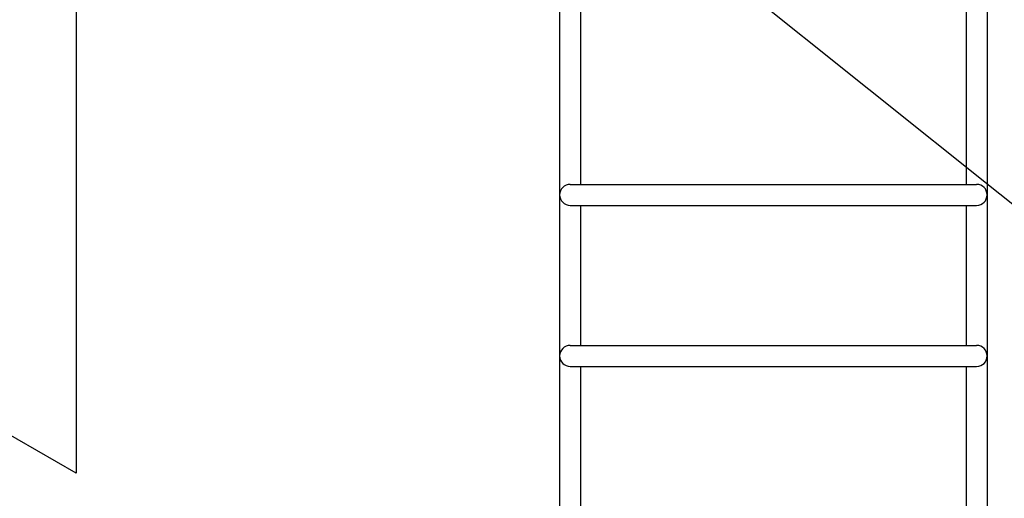
# Model space of a CAD drawing. Extents: x 426349 to 531820, y 3523 to 36018.
# Drawn here: x 446720 to 446861, y 17340 to 17409 of the extents above; entities that cross this region are included whole.
import ezdxf
from ezdxf.lldxf.tags import DXFTag

# ---------------------------------------------------------------- set-up
doc = ezdxf.new("R2010")
doc.units = 0
doc.header["$LTSCALE"] = 100
doc.linetypes.add('CONTINUO', pattern=[0])
for name, color, linetype in [('ARQ-LIN-VISTA', 252, 'Continuous'), ('ARQ-PAISAGISMO', 90, 'Continuous'), ('ARQ-TEXTO', 7, 'Continuous'), ('CURVASTG', 10, 'CONTINUO')]:
    doc.layers.add(name, color=color, linetype=linetype)
tags = doc.linetypes.add('CENTER', pattern=[2, 1.25, -0.25, 0.25, -0.25]).pattern_tags.tags
tags[10:11] = [DXFTag(74, 4), DXFTag(75, 0), DXFTag(340, '0'), DXFTag(46, 1.0), DXFTag(50, 0.0), DXFTag(44, 0.0), DXFTag(45, 0.0)]
tags[8:9] = [DXFTag(74, 4), DXFTag(75, 0), DXFTag(340, '0'), DXFTag(46, 1.0), DXFTag(50, 0.0), DXFTag(44, 0.0), DXFTag(45, 0.0)]
tags[6:7] = [DXFTag(74, 4), DXFTag(75, 0), DXFTag(340, '0'), DXFTag(46, 1.0), DXFTag(50, 0.0), DXFTag(44, 0.0), DXFTag(45, 0.0)]
tags[4:5] = [DXFTag(74, 4), DXFTag(75, 0), DXFTag(340, '0'), DXFTag(46, 1.0), DXFTag(50, 0.0), DXFTag(44, 0.0), DXFTag(45, 0.0)]

msp = doc.modelspace()

# ---------------------------------------------------------------- hatches: boundary and pattern name
at = {"layer": 'ARQ-PAISAGISMO', "linetype": 'Continuous'}
h = msp.add_hatch(dxfattribs=at)
h.set_pattern_fill('CROSS', color=256, scale=5, style=0)
h.set_pattern_definition([(0, (2998.506, -4774.986), (31.75, 31.75), [15.875, -47.625]), (90, (3006.443, -4782.924), (-31.75, 31.75), [15.875, -47.625])])
h.paths.add_polyline_path([(446963.5, 17176.07), (446963.5, 17528.06), (446893.5, 17528.06), (446893.5, 17176.07, -0.668179), (446441.12, 16988.68), (446125.92, 17303.88, 0.20237), (445200.2, 17680.14, 0.018464), (444942.23, 17649.68, -0.019083), (444838.05, 17637.36, -0.026877), (444805.18, 17635.97), (444805.18, 17610.25), (445217.29, 17610.25, -0.198912), (446076.42, 17254.39), (446391.62, 16939.19, 0.668179)])

# ---------------------------------------------------------------- linework, layer by layer
at = {"layer": 'ARQ-LIN-VISTA', "color": 4, "ltscale": 50}
for p, q in [((446797.5, 17517.73), (446797.5, 17158.23)), ((446858.5, 17517.73), (446858.5, 17158.23)), ((446800.5, 17426.23), (446800.5, 17385.23)), ((446855.5, 17426.23), (446855.5, 17385.23)), ((446799, 17385.23), (446857, 17385.23)), ((446797.5, 17383.73), (446797.5, 17383.73)), ((446858.5, 17383.73), (446858.5, 17383.73)), ((446799, 17382.23), (446857, 17382.23)), ((446800.5, 17382.23), (446800.5, 17362.23)), ((446855.5, 17382.23), (446855.5, 17362.23)), ((446799, 17362.23), (446857, 17362.23)), ((446797.5, 17360.73), (446797.5, 17360.73)), ((446858.5, 17360.73), (446858.5, 17360.73)), ((446799, 17359.23), (446857, 17359.23)), ((446800.5, 17359.23), (446800.5, 17318.23)), ((446855.5, 17359.23), (446855.5, 17318.23))]:
    msp.add_line(p, q, dxfattribs=at)
for centre, start, end in [((446799, 17383.73), 90, 180), ((446857, 17383.73), 0, 90), ((446799, 17383.73), 180, 270), ((446857, 17383.73), 270, 360), ((446799, 17360.73), 90, 180), ((446857, 17360.73), 0, 90), ((446799, 17360.73), 180, 270), ((446857, 17360.73), 270, 360)]:
    msp.add_arc(centre, 1.5, start, end, dxfattribs=at)
at = {"layer": 'ARQ-TEXTO', "color": 6, "linetype": 'CENTER'}
for p, q in [((446728.5, 25178.82), (446728.5, 17343.98)), ((446728.5, 17343.98), (446496.48, 17477.93))]:
    msp.add_line(p, q, dxfattribs=at)
at = {"layer": 'CURVASTG', "color": 134, "linetype": 'CONTINUO'}
msp.add_polyline3d([(447165.26, 16788.3, 0), (447076.6, 17029.02, 0), (446979.38, 17235.78, 0), (446878.98, 17368.86, 0), (446785.52, 17443.68, 0), (446710.32, 17489.45, 0), (446661.43, 17529.73, 0), (446633.96, 17565.5, 0), (446619.77, 17592.09, 0), (446611.03, 17606.23, 0), (446601.15, 17610.2, 0), (446583.87, 17607.68, 0), (446554.84, 17601.21, 0), (446517.52, 17588.79, 0), (446477.29, 17567.28, 0), (446439.13, 17535.57, 0), (446406.37, 17500.65, 0), (446381.92, 17471.56, 0), (446365.19, 17456.81, 0), (446341.46, 17462.89, 0), (446292.5, 17495.77, 0)], dxfattribs=at)

doc.saveas('drawing.dxf')
